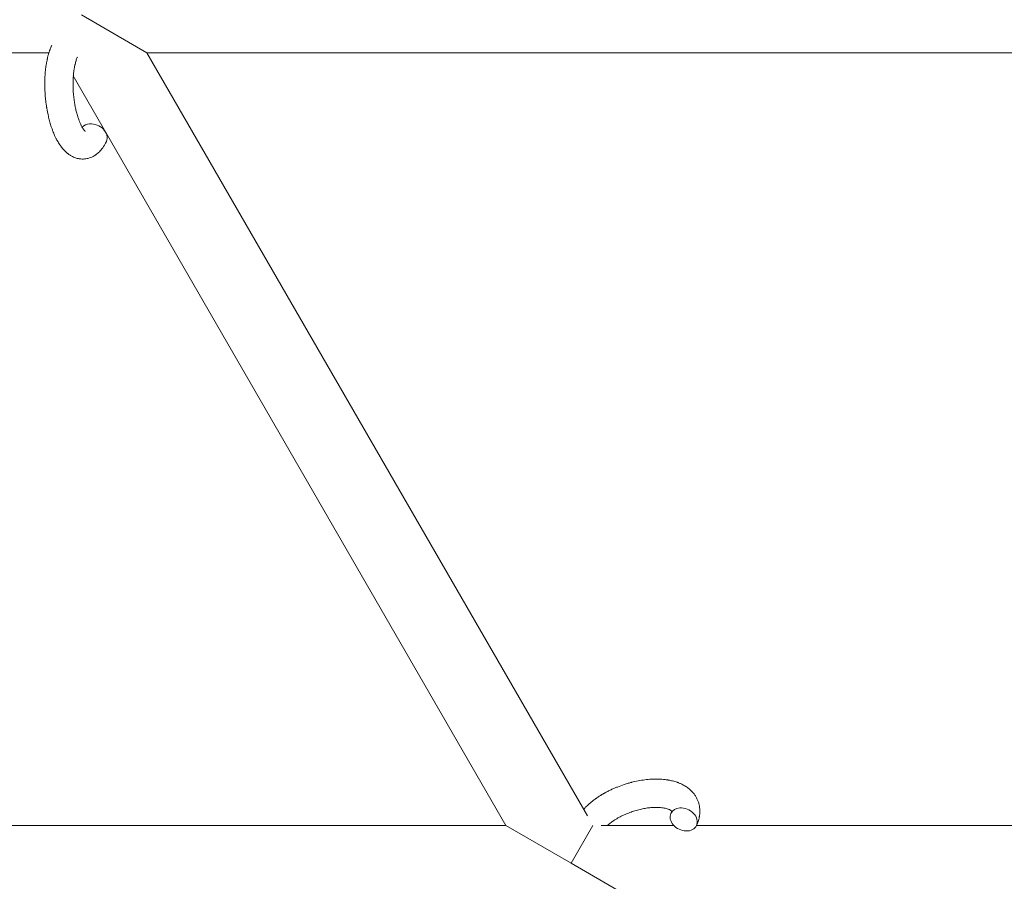
# Model space of a CAD drawing. Units: millimetres. Extents: x -7585 to 7039, y -10022 to 4632.
# Drawn here: x 1444 to 1653, y 1974 to 2156 of the extents above; entities that cross this region are included whole.
import ezdxf

# ---------------------------------------------------------------- set-up
doc = ezdxf.new("R2010")
doc.units = ezdxf.units.MM
doc.linetypes.add('K5LT_THIN', pattern=[0])

# ---------------------------------------------------------------- blocks, each defined once
blk = doc.blocks.new('ИТ-11')
at = {"color": 7, "linetype": 'K5LT_THIN', "lineweight": 18}
for p, q in [((7452.01, 6871.49), (7465.87, 6863.49)), ((7255.71, 6863.49), (7445.06, 6863.49)), ((7465.87, 6863.49), (7650.6, 6863.49)), ((7465.87, 6863.49), (7559.36, 6701.56)), ((7450.24, 6858.55), (7542.08, 6699.49)), ((7542.08, 6699.49), (7372.35, 6699.49)), ((7555.93, 6691.49), (7542.08, 6699.49)), ((7555.93, 6691.49), (7560.55, 6699.49)), ((7577.72, 6699.49), (7562.26, 6699.49)), ((7747.62, 6699.49), (7582.5, 6699.49)), ((7569.79, 6683.49), (7555.93, 6691.49))]:
    blk.add_line(p, q, dxfattribs=at)
for centre, start_param, end_param in [((7454.54, 6845.95), 5.355092, 6.053873), ((7454.54, 6845.95), 3.141593, 5.355092), ((7579.8, 6700.8), 5.355092, 6.283185), ((7579.8, 6700.8), 3.141593, 5.355092), ((7579.8, 6700.8), 0, 3.141593)]:
    blk.add_ellipse(centre, major_axis=(-2.71, 1.28), ratio=0.769885, start_param=start_param, end_param=end_param, dxfattribs=at)
for points, knots in [([(7457.25, 6844.67), (7457.23, 6844.63), (7457.21, 6844.58), (7457.1, 6844.37), (7457.01, 6844.2), (7456.92, 6844.03), (7456.92, 6844.02), (7456.87, 6843.94), (7456.82, 6843.86), (7456.78, 6843.78), (7456.78, 6843.78), (7456.73, 6843.7), (7456.68, 6843.63), (7456.53, 6843.4), (7456.42, 6843.25), (7456.2, 6842.96), (7456.08, 6842.82), (7455.84, 6842.55), (7455.72, 6842.42), (7455.47, 6842.2), (7455.35, 6842.1), (7455.21, 6841.98), (7455.19, 6841.97), (7455.12, 6841.91), (7455.07, 6841.87), (7454.97, 6841.8), (7454.92, 6841.77), (7454.81, 6841.69), (7454.74, 6841.65), (7454.52, 6841.52), (7454.35, 6841.43), (7454.01, 6841.28), (7453.84, 6841.21), (7453.56, 6841.12), (7453.46, 6841.09), (7453.35, 6841.06), (7453.35, 6841.06), (7453.28, 6841.05), (7453.22, 6841.03), (7452.98, 6840.98), (7452.81, 6840.96), (7452.46, 6840.93), (7452.29, 6840.92), (7451.94, 6840.93), (7451.76, 6840.95), (7451.51, 6840.98), (7451.43, 6841), (7451.26, 6841.03), (7451.18, 6841.05), (7451.09, 6841.07), (7451.08, 6841.07), (7450.9, 6841.12), (7450.72, 6841.17), (7450.38, 6841.3), (7450.21, 6841.38), (7449.87, 6841.55), (7449.7, 6841.65), (7449.37, 6841.86), (7449.21, 6841.98), (7449.04, 6842.1), (7449.04, 6842.11), (7448.92, 6842.2), (7448.81, 6842.3), (7448.63, 6842.46), (7448.55, 6842.53), (7448.44, 6842.65), (7448.4, 6842.69), (7448.34, 6842.75), (7448.32, 6842.76), (7448.18, 6842.91), (7448.06, 6843.05), (7447.85, 6843.3), (7447.77, 6843.42), (7447.67, 6843.54), (7447.67, 6843.54), (7447.64, 6843.57), (7447.62, 6843.6), (7447.52, 6843.73), (7447.45, 6843.84), (7447.37, 6843.96), (7447.37, 6843.96), (7447.33, 6844.01), (7447.31, 6844.05), (7447.25, 6844.14), (7447.21, 6844.2), (7447.18, 6844.25), (7447.17, 6844.26), (7447.15, 6844.29), (7447.14, 6844.32), (7447.04, 6844.48), (7446.96, 6844.62), (7446.87, 6844.76), (7446.87, 6844.77), (7446.8, 6844.89), (7446.74, 6845), (7446.64, 6845.2), (7446.6, 6845.28), (7446.46, 6845.55), (7446.37, 6845.75), (7446.15, 6846.23), (7446.02, 6846.53), (7445.83, 6847.04), (7445.75, 6847.25), (7445.67, 6847.48), (7445.66, 6847.49), (7445.63, 6847.59), (7445.6, 6847.68), (7445.47, 6848.08), (7445.36, 6848.41), (7445.17, 6849.08), (7445.09, 6849.44), (7444.98, 6849.86), (7444.96, 6849.95), (7444.89, 6850.24), (7444.85, 6850.44), (7444.76, 6850.9), (7444.71, 6851.15), (7444.63, 6851.56), (7444.61, 6851.72), (7444.58, 6851.92), (7444.57, 6851.94), (7444.56, 6852), (7444.56, 6852.04), (7444.53, 6852.22), (7444.51, 6852.37), (7444.48, 6852.56), (7444.48, 6852.59), (7444.46, 6852.69), (7444.45, 6852.76), (7444.38, 6853.29), (7444.34, 6853.76), (7444.29, 6854.22), (7444.29, 6854.22), (7444.29, 6854.25), (7444.29, 6854.28), (7444.26, 6854.66), (7444.24, 6855), (7444.21, 6855.51), (7444.2, 6855.67), (7444.18, 6856.33), (7444.18, 6856.82), (7444.19, 6857.61), (7444.2, 6857.9), (7444.22, 6858.38), (7444.23, 6858.55), (7444.27, 6859.18), (7444.31, 6859.63), (7444.39, 6860.26), (7444.41, 6860.45), (7444.47, 6860.87), (7444.51, 6861.1), (7444.58, 6861.53), (7444.62, 6861.73), (7444.67, 6861.98), (7444.68, 6862.03), (7444.7, 6862.09), (7444.7, 6862.11), (7444.72, 6862.18), (7444.73, 6862.24), (7444.76, 6862.36), (7444.77, 6862.43), (7444.79, 6862.51), (7444.79, 6862.51), (7444.82, 6862.62), (7444.84, 6862.71), (7444.89, 6862.9), (7444.92, 6862.99), (7444.98, 6863.22), (7445.02, 6863.35), (7445.06, 6863.49), (7445.07, 6863.5), (7445.07, 6863.53), (7445.08, 6863.54), (7445.12, 6863.66), (7445.15, 6863.75), (7445.18, 6863.85), (7445.18, 6863.86), (7445.18, 6863.86), (7445.18, 6863.86), (7445.2, 6863.91), (7445.22, 6863.97), (7445.26, 6864.07), (7445.27, 6864.12), (7445.33, 6864.26), (7445.36, 6864.36), (7445.43, 6864.53), (7445.46, 6864.6), (7445.5, 6864.7), (7445.51, 6864.73), (7445.58, 6864.88), (7445.63, 6865), (7445.69, 6865.12)], [0, 0, 0, 0, 0.495399, 0.495399, 2.579969, 2.579969, 2.606551, 2.606551, 3.602218, 3.602218, 3.610494, 3.610494, 4.608994, 4.608994, 6.611437, 6.611437, 8.613879, 8.613879, 10.60053, 10.60053, 12.274918, 12.274918, 12.550029, 12.550029, 13.270757, 13.270757, 13.912186, 13.912186, 14.707317, 14.707317, 16.736339, 16.736339, 18.671984, 18.671984, 19.810589, 19.810589, 19.864454, 19.864454, 20.544166, 20.544166, 22.379396, 22.379396, 24.201978, 24.201978, 26.035285, 26.035285, 26.908625, 26.908625, 27.804597, 27.804597, 27.902791, 27.902791, 29.829026, 29.829026, 31.840388, 31.840388, 33.966332, 33.966332, 36.162707, 36.162707, 36.238629, 36.238629, 37.845107, 37.845107, 38.961572, 38.961572, 39.623994, 39.623994, 39.848022, 39.848022, 41.850937, 41.850937, 43.411532, 43.411532, 43.493869, 43.493869, 43.851835, 43.851835, 45.244382, 45.244382, 45.325434, 45.325434, 45.846808, 45.846808, 46.479913, 46.479913, 46.559308, 46.559308, 46.880344, 46.880344, 48.516477, 48.516477, 48.599857, 48.599857, 49.895381, 49.895381, 50.786687, 50.786687, 52.910419, 52.910419, 55.923427, 55.923427, 57.979686, 57.979686, 58.110248, 58.110248, 58.931046, 58.931046, 61.927033, 61.927033, 64.989532, 64.989532, 65.697014, 65.697014, 67.467525, 67.467525, 69.543357, 69.543357, 70.902592, 70.902592, 71.126108, 71.126108, 71.396505, 71.396505, 72.641228, 72.641228, 72.885082, 72.885082, 73.462987, 73.462987, 77.212003, 77.212003, 77.219253, 77.219253, 77.458057, 77.458057, 80.211549, 80.211549, 81.536079, 81.536079, 85.528742, 85.528742, 87.96927, 87.96927, 89.444695, 89.444695, 93.285903, 93.285903, 94.970583, 94.970583, 97.048697, 97.048697, 98.912678, 98.912678, 99.386212, 99.386212, 99.520474, 99.520474, 100.064493, 100.064493, 100.723485, 100.723485, 100.805961, 100.805961, 101.729175, 101.729175, 102.644445, 102.644445, 104.028891, 104.028891, 104.096177, 104.096177, 104.29249, 104.29249, 105.280101, 105.280101, 105.327501, 105.327501, 105.336405, 105.336405, 105.884556, 105.884556, 106.42549, 106.42549, 107.484051, 107.484051, 108.303506, 108.303506, 108.584709, 108.584709, 110, 110, 110, 110]), ([(7452.78, 6846.8), (7452.78, 6846.8), (7452.78, 6846.8), (7452.76, 6846.82), (7452.74, 6846.83), (7452.69, 6846.88), (7452.65, 6846.92), (7452.56, 6847.02), (7452.51, 6847.09), (7452.46, 6847.15), (7452.46, 6847.15), (7452.41, 6847.21), (7452.37, 6847.28), (7452.32, 6847.35), (7452.31, 6847.36), (7452.29, 6847.39), (7452.28, 6847.4), (7452.26, 6847.45), (7452.24, 6847.48), (7452.21, 6847.53), (7452.19, 6847.55), (7452.16, 6847.6), (7452.14, 6847.64), (7452.09, 6847.73), (7452.06, 6847.79), (7452.02, 6847.85), (7452.02, 6847.85), (7451.97, 6847.95), (7451.92, 6848.04), (7451.85, 6848.18), (7451.83, 6848.23), (7451.77, 6848.36), (7451.73, 6848.44), (7451.66, 6848.6), (7451.63, 6848.69), (7451.52, 6848.95), (7451.45, 6849.13), (7451.33, 6849.46), (7451.28, 6849.62), (7451.18, 6849.91), (7451.15, 6850.03), (7451.02, 6850.47), (7450.93, 6850.79), (7450.82, 6851.24), (7450.79, 6851.36), (7450.73, 6851.65), (7450.69, 6851.81), (7450.65, 6852.04), (7450.63, 6852.1), (7450.57, 6852.45), (7450.52, 6852.75), (7450.46, 6853.12), (7450.45, 6853.21), (7450.38, 6853.7), (7450.33, 6854.09), (7450.27, 6854.69), (7450.26, 6854.89), (7450.24, 6855.09), (7450.24, 6855.1), (7450.24, 6855.15), (7450.24, 6855.19), (7450.23, 6855.3), (7450.23, 6855.36), (7450.22, 6855.5), (7450.22, 6855.57), (7450.21, 6855.67), (7450.21, 6855.7), (7450.19, 6856.04), (7450.19, 6856.36), (7450.18, 6856.76), (7450.18, 6856.84), (7450.18, 6857.06), (7450.18, 6857.2), (7450.19, 6857.34), (7450.19, 6857.35), (7450.19, 6857.5), (7450.2, 6857.65), (7450.2, 6857.89), (7450.21, 6857.98), (7450.22, 6858.23), (7450.23, 6858.39), (7450.26, 6858.74), (7450.28, 6858.93), (7450.32, 6859.36), (7450.35, 6859.59), (7450.39, 6859.9), (7450.41, 6859.99), (7450.45, 6860.25), (7450.48, 6860.41), (7450.53, 6860.69), (7450.56, 6860.8), (7450.59, 6860.97), (7450.61, 6861.03), (7450.66, 6861.22), (7450.69, 6861.36), (7450.73, 6861.51), (7450.74, 6861.53), (7450.79, 6861.68), (7450.83, 6861.83), (7450.92, 6862.1), (7450.97, 6862.23), (7451.05, 6862.42), (7451.08, 6862.49), (7451.12, 6862.56)], [0, 0, 0, 0, 1.575291, 1.575291, 3.090668, 3.090668, 4.92829, 4.92829, 6.675585, 6.675585, 6.765911, 6.765911, 8.207292, 8.207292, 8.396707, 8.396707, 8.690182, 8.690182, 9.246312, 9.246312, 9.625246, 9.625246, 10.207237, 10.207237, 11.124368, 11.124368, 11.189885, 11.189885, 12.507562, 12.507562, 13.202993, 13.202993, 14.189744, 14.189744, 15.216101, 15.216101, 17.22641, 17.22641, 18.861106, 18.861106, 20.100402, 20.100402, 23.081764, 23.081764, 24.172741, 24.172741, 25.582052, 25.582052, 26.154993, 26.154993, 28.573757, 28.573757, 29.309831, 29.309831, 32.539532, 32.539532, 34.153673, 34.153673, 34.165944, 34.165944, 34.555117, 34.555117, 35.03415, 35.03415, 35.642187, 35.642187, 35.841387, 35.841387, 38.455407, 38.455407, 39.106429, 39.106429, 40.272175, 40.272175, 40.286848, 40.286848, 41.5833, 41.5833, 42.296797, 42.296797, 43.715298, 43.715298, 45.407113, 45.407113, 47.584208, 47.584208, 48.427705, 48.427705, 50.126012, 50.126012, 51.344369, 51.344369, 51.967714, 51.967714, 53.626617, 53.626617, 53.836594, 53.836594, 55.650267, 55.650267, 57.673918, 57.673918, 59, 59, 59, 59]), ([(7558.56, 6702.95), (7558.56, 6702.96), (7558.57, 6702.97), (7558.71, 6703.12), (7558.85, 6703.27), (7559.03, 6703.45), (7559.06, 6703.48), (7559.22, 6703.63), (7559.34, 6703.75), (7559.55, 6703.94), (7559.64, 6704.02), (7559.74, 6704.11), (7559.75, 6704.12), (7559.78, 6704.15), (7559.81, 6704.18), (7559.84, 6704.2), (7559.84, 6704.2), (7559.89, 6704.24), (7559.94, 6704.29), (7560.07, 6704.39), (7560.15, 6704.46), (7560.42, 6704.68), (7560.61, 6704.83), (7560.92, 6705.06), (7561.04, 6705.14), (7561.17, 6705.24), (7561.18, 6705.25), (7561.31, 6705.34), (7561.44, 6705.42), (7561.66, 6705.58), (7561.77, 6705.65), (7561.96, 6705.77), (7562.05, 6705.83), (7562.18, 6705.91), (7562.22, 6705.93), (7562.38, 6706.03), (7562.51, 6706.11), (7562.69, 6706.22), (7562.75, 6706.25), (7562.83, 6706.29), (7562.85, 6706.31), (7562.89, 6706.33), (7562.91, 6706.34), (7562.98, 6706.38), (7563.02, 6706.4), (7563.09, 6706.44), (7563.12, 6706.46), (7563.38, 6706.6), (7563.61, 6706.72), (7564, 6706.92), (7564.16, 6707), (7564.33, 6707.08), (7564.34, 6707.08), (7564.36, 6707.09), (7564.36, 6707.1), (7564.38, 6707.1), (7564.39, 6707.11), (7564.64, 6707.22), (7564.87, 6707.33), (7565.3, 6707.52), (7565.51, 6707.6), (7566.19, 6707.88), (7566.68, 6708.05), (7567.46, 6708.31), (7567.75, 6708.4), (7568.25, 6708.55), (7568.46, 6708.6), (7568.7, 6708.66), (7568.73, 6708.67), (7569.22, 6708.79), (7569.68, 6708.9), (7570.62, 6709.08), (7571.09, 6709.16), (7572.03, 6709.27), (7572.49, 6709.31), (7573.38, 6709.36), (7573.82, 6709.37), (7574.67, 6709.36), (7575.08, 6709.34), (7575.55, 6709.29), (7575.62, 6709.29), (7575.94, 6709.24), (7576.19, 6709.21), (7576.5, 6709.17), (7576.56, 6709.15), (7576.88, 6709.1), (7577.13, 6709.04), (7577.39, 6708.98), (7577.4, 6708.98), (7577.42, 6708.98), (7577.42, 6708.97), (7577.61, 6708.92), (7577.78, 6708.88), (7578.1, 6708.78), (7578.25, 6708.74), (7578.46, 6708.67), (7578.52, 6708.64), (7578.59, 6708.62), (7578.6, 6708.61), (7578.69, 6708.58), (7578.77, 6708.55), (7579.03, 6708.44), (7579.22, 6708.36), (7579.67, 6708.14), (7579.92, 6708), (7580.25, 6707.8), (7580.33, 6707.75), (7580.53, 6707.61), (7580.65, 6707.52), (7580.79, 6707.42), (7580.81, 6707.4), (7581.03, 6707.23), (7581.22, 6707.06), (7581.56, 6706.73), (7581.7, 6706.56), (7581.86, 6706.39), (7581.87, 6706.37), (7582.03, 6706.18), (7582.17, 6705.99), (7582.41, 6705.61), (7582.52, 6705.41), (7582.72, 6705.01), (7582.81, 6704.81), (7582.96, 6704.39), (7583.02, 6704.18), (7583.09, 6703.88), (7583.11, 6703.79), (7583.15, 6703.57), (7583.17, 6703.45), (7583.22, 6703.1), (7583.23, 6702.88), (7583.24, 6702.43), (7583.23, 6702.2), (7583.19, 6701.78), (7583.16, 6701.59), (7583.12, 6701.36), (7583.12, 6701.31), (7583.11, 6701.27), (7583.1, 6701.26), (7583.09, 6701.19), (7583.08, 6701.12), (7583.02, 6700.9), (7582.97, 6700.74), (7582.93, 6700.57), (7582.92, 6700.56), (7582.84, 6700.3), (7582.75, 6700.05), (7582.61, 6699.71), (7582.56, 6699.61), (7582.52, 6699.52)], [10.121087, 10.121087, 10.121087, 10.121087, 10.239693, 10.239693, 12.120776, 12.120776, 12.570444, 12.570444, 14.12249, 14.12249, 15.20199, 15.20199, 15.322865, 15.322865, 15.656599, 15.656599, 15.663143, 15.663143, 16.245414, 16.245414, 17.189745, 17.189745, 19.31373, 19.31373, 20.566633, 20.566633, 20.688197, 20.688197, 21.981398, 21.981398, 23.076261, 23.076261, 23.913976, 23.913976, 24.339738, 24.339738, 25.541324, 25.541324, 26.111915, 26.111915, 26.301489, 26.301489, 26.513619, 26.513619, 26.933084, 26.933084, 27.196506, 27.196506, 29.332489, 29.332489, 30.801276, 30.801276, 30.878715, 30.878715, 30.948671, 30.948671, 31.049756, 31.049756, 33.10809, 33.10809, 34.913355, 34.913355, 39.043225, 39.043225, 41.493032, 41.493032, 43.237001, 43.237001, 43.518611, 43.518611, 47.325781, 47.325781, 51.320715, 51.320715, 55.225404, 55.225404, 59.037147, 59.037147, 62.747048, 62.747048, 63.381704, 63.381704, 65.763728, 65.763728, 66.339981, 66.339981, 68.819528, 68.819528, 68.905619, 68.905619, 68.977034, 68.977034, 70.753972, 70.753972, 72.272022, 72.272022, 72.931361, 72.931361, 73.022459, 73.022459, 73.882945, 73.882945, 75.952545, 75.952545, 78.914214, 78.914214, 79.898581, 79.898581, 81.465738, 81.465738, 81.703915, 81.703915, 84.33989, 84.33989, 86.632353, 86.632353, 86.847338, 86.847338, 89.254604, 89.254604, 91.590734, 91.590734, 93.883705, 93.883705, 96.160269, 96.160269, 97.134274, 97.134274, 98.446054, 98.446054, 100.765871, 100.765871, 103.145634, 103.145634, 105.150939, 105.150939, 105.611524, 105.611524, 105.667888, 105.667888, 106.380473, 106.380473, 108.08174, 108.08174, 108.189395, 108.189395, 110.903181, 110.903181, 112, 112, 112, 112]), ([(7577.24, 6702.56), (7577.23, 6702.57), (7577.22, 6702.58), (7577.2, 6702.6), (7577.18, 6702.62), (7577.13, 6702.66), (7577.09, 6702.69), (7577.01, 6702.75), (7576.95, 6702.78), (7576.85, 6702.84), (7576.81, 6702.86), (7576.73, 6702.9), (7576.69, 6702.92), (7576.55, 6702.98), (7576.43, 6703.02), (7576.18, 6703.1), (7576.04, 6703.14), (7575.75, 6703.2), (7575.59, 6703.23), (7575.26, 6703.29), (7575.09, 6703.31), (7574.72, 6703.34), (7574.53, 6703.35), (7574.29, 6703.36), (7574.24, 6703.36), (7574.18, 6703.37), (7574.18, 6703.37), (7574.02, 6703.37), (7573.87, 6703.37), (7573.43, 6703.36), (7573.13, 6703.34), (7572.51, 6703.29), (7572.18, 6703.25), (7571.51, 6703.14), (7571.16, 6703.08), (7570.45, 6702.92), (7570.09, 6702.83), (7569.36, 6702.62), (7568.99, 6702.5), (7568.25, 6702.24), (7567.89, 6702.1), (7567.3, 6701.84), (7567.07, 6701.74), (7566.73, 6701.58), (7566.62, 6701.52), (7566.28, 6701.35), (7566.06, 6701.23), (7565.75, 6701.06), (7565.67, 6701.01), (7565.5, 6700.9), (7565.41, 6700.85), (7565.21, 6700.73), (7565.1, 6700.65), (7564.91, 6700.53), (7564.83, 6700.48), (7564.69, 6700.38), (7564.63, 6700.34), (7564.46, 6700.21), (7564.34, 6700.12), (7564.21, 6700.02), (7564.19, 6700.01), (7564.16, 6699.99), (7564.15, 6699.98), (7564.11, 6699.95), (7564.08, 6699.92), (7563.88, 6699.76), (7563.73, 6699.63), (7563.57, 6699.49)], [1.722427, 1.722427, 1.722427, 1.722427, 3.017649, 3.017649, 4.609864, 4.609864, 6.285438, 6.285438, 8.067082, 8.067082, 9.074753, 9.074753, 9.974078, 9.974078, 12.02219, 12.02219, 14.089357, 14.089357, 16.103217, 16.103217, 18.117076, 18.117076, 20.128041, 20.128041, 20.593157, 20.593157, 20.673876, 20.673876, 22.131109, 22.131109, 24.888511, 24.888511, 27.749648, 27.749648, 30.704237, 30.704237, 33.745559, 33.745559, 36.870734, 36.870734, 40.049977, 40.049977, 42.101559, 42.101559, 43.142751, 43.142751, 45.27443, 45.27443, 46.148629, 46.148629, 47.012679, 47.012679, 48.241435, 48.241435, 49.062222, 49.062222, 49.778149, 49.778149, 51.152464, 51.152464, 51.361832, 51.361832, 51.514038, 51.514038, 51.874936, 51.874936, 54.071382, 54.071382, 54.071382, 54.071382]), ([(7577.09, 6702.08), (7577.13, 6702.15), (7577.15, 6702.22), (7577.18, 6702.28), (7577.18, 6702.29), (7577.19, 6702.34), (7577.21, 6702.39), (7577.23, 6702.46), (7577.23, 6702.49), (7577.24, 6702.53), (7577.24, 6702.54), (7577.24, 6702.56), (7577.24, 6702.56), (7577.24, 6702.57), (7577.24, 6702.58), (7577.24, 6702.58), (7577.24, 6702.57), (7577.24, 6702.56), (7577.24, 6702.56), (7577.24, 6702.56)], [0, 0, 0, 0, 2, 2, 2.214263, 2.214263, 3.942695, 3.942695, 5.758704, 5.758704, 7.37728, 7.37728, 7.475749, 7.475749, 9.118858, 9.118858, 9.481056, 9.481056, 9.552246, 9.552246, 9.552246, 9.552246]), ([(7577.24, 6702.58), (7577.24, 6702.58), (7577.24, 6702.58), (7577.24, 6702.58), (7577.24, 6702.57), (7577.24, 6702.57), (7577.24, 6702.57), (7577.24, 6702.56), (7577.24, 6702.56), (7577.24, 6702.56)], [0.931443, 0.931443, 0.931443, 0.931443, 0.965483, 0.965483, 1.745999, 1.745999, 2.945999, 2.945999, 3.024105, 3.024105, 3.024105, 3.024105])]:
    blk.add_open_spline(points, degree=3, knots=knots, dxfattribs=at)

msp = doc.modelspace()

# ---------------------------------------------------------------- block references
msp.add_blockref('ИТ-11', (-5995.19, -4714.1))

doc.saveas('drawing.dxf')
